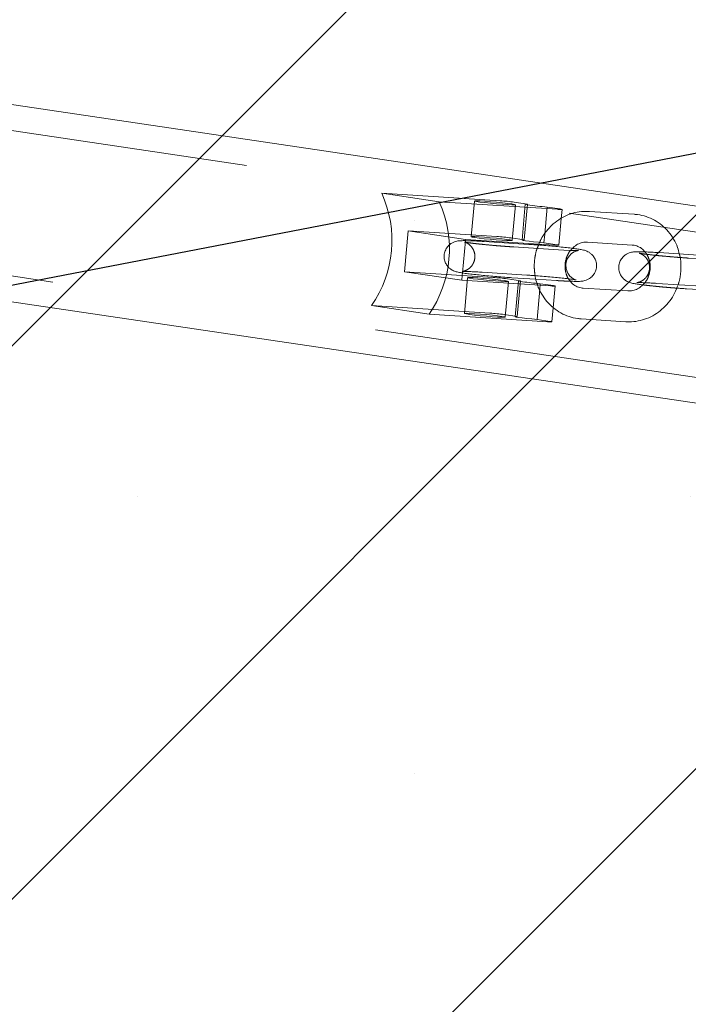
# Model space of a CAD drawing. Units: millimetres. Extents: x 0 to 2100, y 0 to 2970.
# Drawn here: x 1237 to 1250, y 1655 to 1674 of the extents above; entities that cross this region are included whole.
import ezdxf

# ---------------------------------------------------------------- set-up
doc = ezdxf.new("R2010")
doc.units = ezdxf.units.MM
doc.header["$LTSCALE"] = 100
doc.linetypes.add('HIDDEN', pattern=[0.1905, 0.127, -0.0635])
doc.layers.add('SCHWARZ', color=7, linetype='Continuous')

msp = doc.modelspace()

# ---------------------------------------------------------------- hatches: boundary and pattern name
at = {"layer": 'SCHWARZ'}
h = msp.add_hatch(dxfattribs=at)
h.set_pattern_fill('SACNCR', scale=3.2, style=0)
h.paths.add_polyline_path([(1177.593, 1815.514), (1236.194, 1511.104), (1580.865, 1577.455), (1522.265, 1881.865)], flags=0)

# ---------------------------------------------------------------- linework, layer by layer
at = {"color": 7, "linetype": 'Continuous', "lineweight": 15}
for p, q in [((1253.192, 1670.158), (1187.86, 1679.835)), ((1246.34, 1670.71), (1244.033, 1670.857)), ((1246.617, 1670.683), (1246.871, 1670.645)), ((1246.871, 1670.645), (1246.808, 1669.948)), ((1247.258, 1670.588), (1247.211, 1670.062)), ((1247.258, 1670.588), (1247.512, 1670.55)), ((1247.531, 1670.366), (1247.547, 1670.542)), ((1248.951, 1670.446), (1248.078, 1670.502)), ((1248.957, 1670.446), (1248.951, 1670.446)), ((1244.475, 1669.327), (1244.547, 1670.123)), ((1244.547, 1670.123), (1245.667, 1669.957)), ((1244.547, 1670.123), (1246.277, 1670.013)), ((1245.664, 1669.932), (1245.667, 1669.957)), ((1245.667, 1669.957), (1247.097, 1669.866)), ((1246.901, 1669.861), (1246.027, 1669.917)), ((1246.554, 1669.986), (1246.808, 1669.948)), ((1247.109, 1669.894), (1247.089, 1669.848)), ((1248.04, 1669.903), (1248.913, 1669.848)), ((1250.303, 1669.644), (1249.429, 1669.7)), ((1232.276, 1669.415), (1259.25, 1665.42)), ((1246.205, 1669.217), (1244.475, 1669.327)), ((1245.603, 1669.255), (1245.607, 1669.304)), ((1245.989, 1669.318), (1246.863, 1669.262)), ((1246.482, 1669.19), (1246.735, 1669.152)), ((1246.566, 1669.212), (1247.038, 1669.182)), ((1246.735, 1669.152), (1246.672, 1668.456)), ((1249.391, 1669.101), (1250.264, 1669.046)), ((1247.114, 1668.988), (1247.06, 1668.398)), ((1248.829, 1668.953), (1247.956, 1669.008)), ((1249.968, 1668.995), (1250.44, 1668.965)), ((1243.835, 1668.667), (1244.955, 1668.501)), ((1243.835, 1668.667), (1246.142, 1668.52)), ((1244.955, 1668.501), (1247.261, 1668.354)), ((1246.419, 1668.493), (1246.672, 1668.456)), ((1247.349, 1668.353), (1247.373, 1668.628)), ((1247.06, 1668.398), (1247.314, 1668.361)), ((1247.918, 1668.41), (1247.912, 1668.41)), ((1247.918, 1668.41), (1248.791, 1668.354))]:
    msp.add_line(p, q, dxfattribs=at)
at = {"color": 7, "linetype": 'HIDDEN', "lineweight": 0}
for p, q in [((1260.246, 1668.608), (1187.787, 1679.341)), ((1187.377, 1676.571), (1259.836, 1665.838)), ((1244.033, 1670.857), (1245.153, 1670.691)), ((1247.459, 1670.544), (1245.153, 1670.691)), ((1245.842, 1670.705), (1245.779, 1670.008)), ((1246.576, 1669.936), (1246.639, 1670.633)), ((1246.831, 1670.642), (1246.768, 1669.945)), ((1248.083, 1670.501), (1248.078, 1670.502)), ((1247.484, 1669.846), (1247.531, 1670.366)), ((1247.211, 1670.062), (1247.195, 1669.891)), ((1245.607, 1669.304), (1245.664, 1669.932)), ((1246.61, 1669.81), (1246.604, 1669.81)), ((1247.478, 1669.755), (1246.604, 1669.81)), ((1246.901, 1669.861), (1246.906, 1669.86)), ((1247.097, 1669.866), (1247.396, 1669.847)), ((1247.195, 1669.891), (1247.125, 1669.897)), ((1247.195, 1669.891), (1247.449, 1669.853)), ((1250.012, 1669.593), (1250.006, 1669.594)), ((1250.88, 1669.538), (1250.006, 1669.594)), ((1244.475, 1669.327), (1245.594, 1669.161)), ((1245.594, 1669.161), (1245.603, 1669.255)), ((1247.324, 1669.051), (1245.594, 1669.161)), ((1245.707, 1669.212), (1245.644, 1668.515)), ((1246.441, 1668.443), (1246.504, 1669.14)), ((1246.696, 1669.149), (1246.633, 1668.452)), ((1247.038, 1669.182), (1247.44, 1669.156)), ((1247.075, 1669.099), (1247.123, 1669.095)), ((1247.123, 1669.095), (1247.114, 1668.988)), ((1247.123, 1669.095), (1247.377, 1669.057)), ((1247.373, 1668.628), (1247.412, 1669.05))]:
    msp.add_line(p, q, dxfattribs=at)
at = {"color": 7, "linetype": 'HIDDEN', "lineweight": 0, "flags": 128}
for points in [[(1246.57, 1670.648), (1246.49, 1670.658), (1246.387, 1670.67), (1246.271, 1670.682), (1246.153, 1670.692), (1246.042, 1670.7), (1245.949, 1670.706), (1245.882, 1670.708), (1245.847, 1670.707), (1245.847, 1670.702), (1245.882, 1670.694), (1245.948, 1670.685), (1246.041, 1670.673), (1246.151, 1670.662), (1246.27, 1670.65), (1246.386, 1670.641), (1246.489, 1670.634), (1246.569, 1670.63), (1246.621, 1670.63), (1246.639, 1670.633), (1246.622, 1670.639), (1246.57, 1670.648)], [(1246.871, 1670.645), (1246.838, 1670.644), (1246.832, 1670.641), (1246.853, 1670.635), (1246.869, 1670.632)], [(1247.396, 1669.847), (1247.426, 1669.845), (1247.451, 1669.844), (1247.469, 1669.844), (1247.48, 1669.845), (1247.484, 1669.846), (1247.48, 1669.848), (1247.468, 1669.85), (1247.449, 1669.853)], [(1247.82, 1669.167), (1247.821, 1669.167), (1247.81, 1669.17), (1247.79, 1669.178), (1247.755, 1669.197), (1247.701, 1669.24), (1247.657, 1669.3), (1247.625, 1669.381), (1247.619, 1669.472), (1247.642, 1669.566), (1247.683, 1669.634), (1247.732, 1669.682), (1247.781, 1669.714), (1247.823, 1669.73), (1247.849, 1669.737), (1247.862, 1669.74), (1247.869, 1669.74), (1247.863, 1669.74), (1247.837, 1669.74), (1247.782, 1669.74), (1247.695, 1669.743), (1247.583, 1669.749), (1247.478, 1669.755), (1247.478, 1669.755)], [(1246.435, 1669.155), (1246.354, 1669.166), (1246.252, 1669.177), (1246.136, 1669.189), (1246.018, 1669.199), (1245.907, 1669.207), (1245.814, 1669.213), (1245.747, 1669.215), (1245.712, 1669.214), (1245.712, 1669.209), (1245.746, 1669.202), (1245.813, 1669.192), (1245.906, 1669.18), (1246.016, 1669.169), (1246.135, 1669.158), (1246.251, 1669.148), (1246.354, 1669.141), (1246.434, 1669.137), (1246.486, 1669.137), (1246.504, 1669.14), (1246.486, 1669.146), (1246.435, 1669.155)], [(1246.735, 1669.152), (1246.703, 1669.151), (1246.697, 1669.148), (1246.718, 1669.142), (1246.734, 1669.139)], [(1247.377, 1669.057), (1247.396, 1669.054), (1247.407, 1669.052), (1247.412, 1669.05), (1247.408, 1669.049), (1247.397, 1669.048), (1247.379, 1669.048), (1247.354, 1669.049), (1247.324, 1669.051)]]:
    msp.add_lwpolyline(points, dxfattribs=at)
at = {"color": 7, "linetype": 'Continuous', "lineweight": 15, "flags": 128}
for points in [[(1245.848, 1669.993), (1245.797, 1670.002), (1245.779, 1670.008), (1245.797, 1670.011), (1245.849, 1670.011), (1245.93, 1670.007), (1246.033, 1670), (1246.149, 1669.99), (1246.267, 1669.979), (1246.377, 1669.968), (1246.47, 1669.956), (1246.537, 1669.946), (1246.572, 1669.939), (1246.571, 1669.934), (1246.536, 1669.933), (1246.469, 1669.935), (1246.376, 1669.941), (1246.266, 1669.949), (1246.147, 1669.959), (1246.032, 1669.971), (1245.929, 1669.982), (1245.848, 1669.993)], [(1247.125, 1669.897), (1247.091, 1669.901), (1246.993, 1669.911), (1246.906, 1669.921), (1246.837, 1669.93), (1246.79, 1669.938), (1246.769, 1669.944), (1246.775, 1669.947), (1246.808, 1669.948)], [(1246.372, 1668.458), (1246.291, 1668.469), (1246.189, 1668.481), (1246.073, 1668.492), (1245.955, 1668.503), (1245.844, 1668.511), (1245.751, 1668.516), (1245.684, 1668.519), (1245.649, 1668.517), (1245.649, 1668.513), (1245.683, 1668.505), (1245.75, 1668.495), (1245.843, 1668.484), (1245.953, 1668.472), (1246.072, 1668.461), (1246.188, 1668.452), (1246.29, 1668.445), (1246.371, 1668.441), (1246.423, 1668.44), (1246.441, 1668.443), (1246.423, 1668.45), (1246.372, 1668.458)], [(1246.672, 1668.456), (1246.64, 1668.455), (1246.634, 1668.451), (1246.655, 1668.445), (1246.702, 1668.437), (1246.771, 1668.428), (1246.858, 1668.418), (1246.956, 1668.408), (1247.06, 1668.398)], [(1247.261, 1668.354), (1247.291, 1668.353), (1247.316, 1668.352), (1247.334, 1668.351), (1247.345, 1668.352), (1247.349, 1668.353), (1247.344, 1668.355), (1247.333, 1668.358), (1247.314, 1668.361)]]:
    msp.add_lwpolyline(points, dxfattribs=at)
at = {"color": 7, "linetype": 'Continuous', "lineweight": 15}
for centre, radius, start, end in [((1242.013, 1669.936), 2.22, 325.1512, 24.5072), ((1246.087, 1666.696), 4.022, 82.4308, 86.3926), ((1247.711, 1676.325), 5.756, 261.5926, 265.4906), ((1247.514, 1670.475), 0.0751, 64.0969, 91.224), ((1246.024, 1665.999), 4.022, 82.4308, 86.3926), ((1245.952, 1665.203), 4.022, 82.4308, 86.3926), ((1247.537, 1674.545), 5.465, 261.5564, 265.1507), ((1245.889, 1664.507), 4.022, 82.4308, 86.3926)]:
    msp.add_arc(centre, radius, start, end, dxfattribs=at)
at = {"color": 7, "linetype": 'HIDDEN', "lineweight": 0}
for centre, radius, start, end in [((1243.133, 1669.77), 2.22, 325.1512, 24.5072), ((1247.51, 1670.977), 0.436, 263.3114, 274.7927)]:
    msp.add_arc(centre, radius, start, end, dxfattribs=at)
at = {"color": 7, "linetype": 'Continuous', "lineweight": 15}
for points, knots in [([(1248.078, 1670.502), (1248.042, 1670.503), (1247.948, 1670.506), (1247.797, 1670.483), (1247.632, 1670.428), (1247.479, 1670.343), (1247.352, 1670.245), (1247.286, 1670.167), (1247.259, 1670.134)], [0, 0, 0, 0, 0.118357, 0.304653, 0.491111, 0.678079, 0.865819, 1, 1, 1, 1]), ([(1249.831, 1669.674), (1249.821, 1669.717), (1249.796, 1669.818), (1249.723, 1669.966), (1249.62, 1670.113), (1249.493, 1670.237), (1249.348, 1670.336), (1249.188, 1670.406), (1249.053, 1670.438), (1248.974, 1670.445), (1248.951, 1670.446)], [0, 0, 0, 0, 0.101737, 0.243932, 0.385735, 0.52694, 0.667404, 0.807095, 0.946118, 1, 1, 1, 1]), ([(1246.027, 1669.917), (1246.002, 1669.918), (1245.93, 1669.923), (1245.819, 1669.928), (1245.707, 1669.933), (1245.612, 1669.933), (1245.556, 1669.932), (1245.5, 1669.925), (1245.451, 1669.912), (1245.394, 1669.886), (1245.337, 1669.842), (1245.286, 1669.777), (1245.252, 1669.694), (1245.246, 1669.602), (1245.265, 1669.517), (1245.303, 1669.449), (1245.347, 1669.4), (1245.394, 1669.366), (1245.436, 1669.345), (1245.472, 1669.332), (1245.508, 1669.322), (1245.556, 1669.312), (1245.629, 1669.3), (1245.735, 1669.286), (1245.861, 1669.272), (1246.005, 1669.257), (1246.158, 1669.243), (1246.315, 1669.229), (1246.453, 1669.219), (1246.534, 1669.214), (1246.566, 1669.212)], [0, 0, 0, 0, 0.026849, 0.078423, 0.13051, 0.183896, 0.242171, 0.264377, 0.283954, 0.304923, 0.328707, 0.356007, 0.385763, 0.416331, 0.445496, 0.470382, 0.492358, 0.511911, 0.529561, 0.546492, 0.569102, 0.604147, 0.656877, 0.707351, 0.760469, 0.812369, 0.863815, 0.915091, 0.966343, 1, 1, 1, 1]), ([(1247.709, 1669.142), (1247.725, 1669.142), (1247.78, 1669.14), (1247.854, 1669.139), (1247.911, 1669.141), (1247.967, 1669.148), (1248.016, 1669.161), (1248.073, 1669.187), (1248.13, 1669.231), (1248.181, 1669.295), (1248.215, 1669.379), (1248.222, 1669.471), (1248.202, 1669.555), (1248.165, 1669.623), (1248.12, 1669.673), (1248.073, 1669.707), (1248.031, 1669.728), (1247.995, 1669.741), (1247.959, 1669.751), (1247.911, 1669.761), (1247.838, 1669.772), (1247.732, 1669.787), (1247.606, 1669.801), (1247.462, 1669.816), (1247.309, 1669.83), (1247.152, 1669.843), (1247.014, 1669.854), (1246.933, 1669.859), (1246.901, 1669.861)], [0, 0, 0, 0, 0.02462, 0.084508, 0.149879, 0.17479, 0.196751, 0.220274, 0.246954, 0.277579, 0.310958, 0.345249, 0.377966, 0.405883, 0.430535, 0.45247, 0.472269, 0.491262, 0.516626, 0.555938, 0.61509, 0.671711, 0.731298, 0.789518, 0.847229, 0.904751, 0.962244, 1, 1, 1, 1]), ([(1247.75, 1669.784), (1247.762, 1669.796), (1247.798, 1669.835), (1247.873, 1669.876), (1247.96, 1669.904), (1248.016, 1669.903), (1248.04, 1669.903)], [0, 0, 0, 0, 0.137605, 0.446445, 0.763093, 1, 1, 1, 1]), ([(1248.913, 1669.848), (1248.926, 1669.846), (1248.973, 1669.842), (1249.05, 1669.813), (1249.122, 1669.767), (1249.152, 1669.725), (1249.16, 1669.714)], [0, 0, 0, 0, 0.1401823, 0.5077236, 0.8729078, 1, 1, 1, 1]), ([(1249.429, 1669.7), (1249.404, 1669.702), (1249.332, 1669.706), (1249.221, 1669.712), (1249.108, 1669.716), (1249.014, 1669.717), (1248.958, 1669.715), (1248.902, 1669.708), (1248.853, 1669.695), (1248.796, 1669.669), (1248.739, 1669.625), (1248.688, 1669.561), (1248.654, 1669.477), (1248.647, 1669.385), (1248.667, 1669.301), (1248.704, 1669.233), (1248.749, 1669.183), (1248.795, 1669.149), (1248.838, 1669.128), (1248.874, 1669.115), (1248.909, 1669.105), (1248.958, 1669.095), (1249.025, 1669.084), (1249.09, 1669.076), (1249.119, 1669.072)], [0, 0, 0, 0, 0.03849, 0.112424, 0.187094, 0.263627, 0.347167, 0.379001, 0.407065, 0.437126, 0.471221, 0.510358, 0.553014, 0.596836, 0.638646, 0.674321, 0.705826, 0.733856, 0.759159, 0.78343, 0.815843, 0.866081, 0.941673, 1, 1, 1, 1]), ([(1245.599, 1669.332), (1245.6, 1669.332), (1245.602, 1669.333), (1245.631, 1669.333), (1245.685, 1669.333), (1245.771, 1669.33), (1245.874, 1669.325), (1245.953, 1669.32), (1245.989, 1669.318)], [0, 0, 0, 0, 0.084439, 0.22339, 0.399985, 0.603624, 0.820856, 1, 1, 1, 1]), ([(1246.863, 1669.262), (1246.887, 1669.261), (1246.958, 1669.256), (1247.084, 1669.247), (1247.235, 1669.234), (1247.383, 1669.221), (1247.52, 1669.207), (1247.64, 1669.193), (1247.732, 1669.181), (1247.791, 1669.173), (1247.82, 1669.167), (1247.82, 1669.167), (1247.82, 1669.167)], [0, 0, 0, 0, 0.063033, 0.183158, 0.303684, 0.424278, 0.544563, 0.664116, 0.782102, 0.8829, 0.963998, 1, 1, 1, 1]), ([(1247.022, 1669.251), (1247.023, 1669.245), (1247.028, 1669.193), (1247.045, 1669.144), (1247.06, 1669.101)], [0, 0, 0, 0, 0.124592, 1, 1, 1, 1]), ([(1247.956, 1669.008), (1247.943, 1669.01), (1247.896, 1669.014), (1247.818, 1669.042), (1247.733, 1669.101), (1247.692, 1669.161), (1247.674, 1669.189)], [0, 0, 0, 0, 0.118293, 0.428442, 0.736603, 1, 1, 1, 1]), ([(1248.791, 1668.354), (1248.827, 1668.353), (1248.921, 1668.35), (1249.072, 1668.373), (1249.237, 1668.428), (1249.391, 1668.512), (1249.529, 1668.623), (1249.648, 1668.757), (1249.745, 1668.908), (1249.787, 1669.02), (1249.807, 1669.075)], [0, 0, 0, 0, 0.082943, 0.213498, 0.344165, 0.47519, 0.606756, 0.738948, 0.871758, 1, 1, 1, 1]), ([(1249.159, 1669.113), (1249.135, 1669.086), (1249.086, 1669.032), (1248.996, 1668.979), (1248.908, 1668.953), (1248.853, 1668.953), (1248.829, 1668.953)], [0, 0, 0, 0, 0.257986, 0.523715, 0.796163, 1, 1, 1, 1]), ([(1249.001, 1669.116), (1249.002, 1669.116), (1249.004, 1669.116), (1249.033, 1669.117), (1249.087, 1669.116), (1249.172, 1669.113), (1249.276, 1669.108), (1249.355, 1669.103), (1249.391, 1669.101)], [0, 0, 0, 0, 0.084439, 0.22339, 0.399985, 0.603624, 0.820856, 1, 1, 1, 1]), ([(1247.152, 1668.89), (1247.184, 1668.841), (1247.249, 1668.742), (1247.376, 1668.619), (1247.521, 1668.52), (1247.681, 1668.45), (1247.816, 1668.418), (1247.895, 1668.412), (1247.918, 1668.41)], [0, 0, 0, 0, 0.18417, 0.37171, 0.558266, 0.743796, 0.928438, 1, 1, 1, 1]), ([(1249.78, 1669.008), (1249.81, 1669.006), (1249.875, 1669.001), (1249.936, 1668.997), (1249.968, 1668.995)], [0, 0, 0, 0, 0.474436, 1, 1, 1, 1])]:
    msp.add_open_spline(points, degree=3, knots=knots, dxfattribs=at)
at = {"color": 7, "linetype": 'HIDDEN', "lineweight": 0}
for points, knots in [([(1247.259, 1670.134), (1247.247, 1670.122), (1247.195, 1670.065), (1247.144, 1669.983), (1247.115, 1669.91), (1247.109, 1669.894)], [0, 0, 0, 0, 0.181853, 0.814784, 1, 1, 1, 1]), ([(1246.604, 1669.81), (1246.58, 1669.812), (1246.509, 1669.817), (1246.383, 1669.826), (1246.232, 1669.838), (1246.084, 1669.852), (1245.947, 1669.866), (1245.827, 1669.879), (1245.735, 1669.891), (1245.675, 1669.9), (1245.647, 1669.906), (1245.643, 1669.907), (1245.654, 1669.904), (1245.678, 1669.895), (1245.718, 1669.874), (1245.768, 1669.834), (1245.815, 1669.771), (1245.846, 1669.691), (1245.853, 1669.599), (1245.831, 1669.51), (1245.788, 1669.439), (1245.738, 1669.39), (1245.688, 1669.359), (1245.646, 1669.342), (1245.617, 1669.335), (1245.603, 1669.333), (1245.597, 1669.332), (1245.599, 1669.332), (1245.599, 1669.332)], [0, 0, 0, 0, 0.035501, 0.103157, 0.17104, 0.23896, 0.306706, 0.37404, 0.440492, 0.497263, 0.542938, 0.573745, 0.594243, 0.612023, 0.634206, 0.666861, 0.701135, 0.740168, 0.781573, 0.825249, 0.861497, 0.892872, 0.920202, 0.943355, 0.96124, 0.976903, 0.99609, 1, 1, 1, 1]), ([(1247.089, 1669.848), (1247.079, 1669.824), (1247.043, 1669.744), (1247.014, 1669.597), (1246.999, 1669.42), (1247.015, 1669.305), (1247.022, 1669.251)], [0, 0, 0, 0, 0.1296573, 0.4298021, 0.730707, 1, 1, 1, 1]), ([(1247.674, 1669.189), (1247.671, 1669.192), (1247.647, 1669.223), (1247.62, 1669.302), (1247.601, 1669.417), (1247.611, 1669.535), (1247.647, 1669.646), (1247.696, 1669.732), (1247.736, 1669.77), (1247.75, 1669.784)], [0, 0, 0, 0, 0.021402, 0.203468, 0.381132, 0.556371, 0.73047, 0.904266, 1, 1, 1, 1]), ([(1250.006, 1669.594), (1249.982, 1669.595), (1249.911, 1669.6), (1249.785, 1669.609), (1249.634, 1669.622), (1249.486, 1669.635), (1249.349, 1669.649), (1249.229, 1669.663), (1249.137, 1669.675), (1249.077, 1669.684), (1249.049, 1669.689), (1249.045, 1669.69), (1249.056, 1669.687), (1249.079, 1669.679), (1249.12, 1669.657), (1249.17, 1669.617), (1249.217, 1669.555), (1249.248, 1669.475), (1249.255, 1669.382), (1249.233, 1669.294), (1249.19, 1669.223), (1249.14, 1669.173), (1249.09, 1669.142), (1249.048, 1669.125), (1249.019, 1669.118), (1249.005, 1669.116), (1248.999, 1669.116), (1249.001, 1669.116), (1249.001, 1669.116)], [0, 0, 0, 0, 0.0355014, 0.1031574, 0.1710395, 0.2389596, 0.3067059, 0.37404, 0.4404918, 0.4972626, 0.5429379, 0.5737455, 0.5942426, 0.6120229, 0.6342064, 0.6668611, 0.7011348, 0.7401675, 0.7815732, 0.8252491, 0.8614974, 0.8928723, 0.9202023, 0.9433553, 0.9612404, 0.9769031, 0.9960898, 1, 1, 1, 1]), ([(1249.16, 1669.714), (1249.175, 1669.696), (1249.213, 1669.651), (1249.25, 1669.555), (1249.268, 1669.439), (1249.258, 1669.321), (1249.221, 1669.211), (1249.185, 1669.14), (1249.159, 1669.114), (1249.159, 1669.113)], [0, 0, 0, 0, 0.1199284, 0.3008299, 0.4773576, 0.6514762, 0.8244612, 0.9971459, 1, 1, 1, 1]), ([(1249.807, 1669.075), (1249.808, 1669.077), (1249.832, 1669.135), (1249.855, 1669.26), (1249.868, 1669.442), (1249.858, 1669.583), (1249.836, 1669.658), (1249.831, 1669.674)], [0, 0, 0, 0, 0.0114853, 0.3116737, 0.6126222, 0.9139794, 1, 1, 1, 1]), ([(1247.06, 1669.101), (1247.064, 1669.086), (1247.084, 1669.012), (1247.116, 1668.94), (1247.151, 1668.891), (1247.152, 1668.89)], [0, 0, 0, 0, 0.198891, 0.982715, 1, 1, 1, 1]), ([(1247.44, 1669.156), (1247.465, 1669.154), (1247.537, 1669.15), (1247.631, 1669.145), (1247.688, 1669.143), (1247.709, 1669.142)], [0, 0, 0, 0, 0.2473159, 0.7223738, 1, 1, 1, 1]), ([(1249.119, 1669.072), (1249.125, 1669.071), (1249.167, 1669.066), (1249.264, 1669.055), (1249.406, 1669.04), (1249.56, 1669.026), (1249.687, 1669.015), (1249.759, 1669.01), (1249.78, 1669.008)], [0, 0, 0, 0, 0.041056, 0.263871, 0.481572, 0.697372, 0.912461, 1, 1, 1, 1])]:
    msp.add_open_spline(points, degree=3, knots=knots, dxfattribs=at)
at = {"layer": 'SCHWARZ'}
msp.add_line((937.419, 1611.434), (1774.948, 1772.662), dxfattribs=at)

doc.saveas('drawing.dxf')
